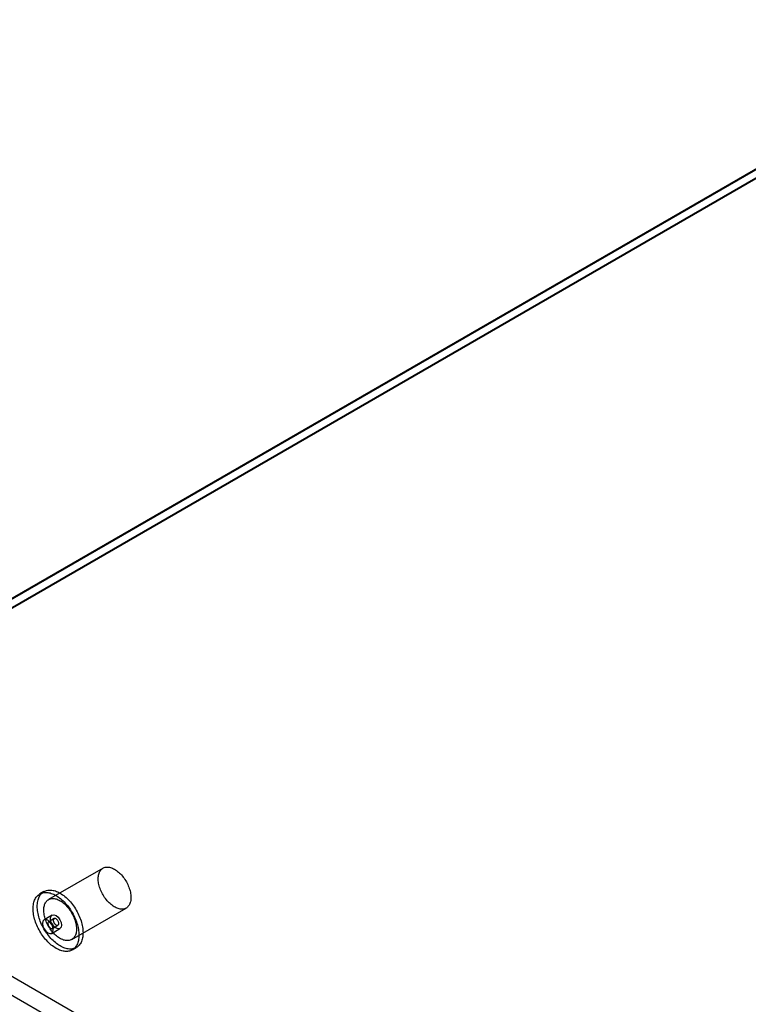
# Model space of a CAD drawing. Units: millimetres. Extents: x -245 to 3955, y -254 to 2716.
# Drawn here: x 2849 to 2944, y 1884 to 2012 of the extents above; entities that cross this region are included whole.
import ezdxf

# ---------------------------------------------------------------- set-up
doc = ezdxf.new("R2010")
doc.units = ezdxf.units.MM
doc.header["$LTSCALE"] = 2

msp = doc.modelspace()

# ---------------------------------------------------------------- linework, layer by layer
at = {"color": 7, "linetype": 'Continuous', "lineweight": 25}
for p, q in [((2783.36, 1899.16), (2978.52, 2011.82)), ((2978.52, 2011.71), (2784.49, 1899.69)), ((2785.58, 1900.32), (2978.55, 2011.72)), ((2978.52, 2010.6), (2784.42, 1898.54)), ((2978.52, 2010.51), (2784.49, 1898.5)), ((2805.92, 1912.1), (3470.03, 1528.72)), ((2804.86, 1910.26), (3468.97, 1526.88)), ((2860.21, 1901.64), (2853.14, 1897.56)), ((2852.54, 1898.6), (2852.01, 1898.29)), ((2856.14, 1892.36), (2863.21, 1896.44)), ((2853.61, 1895.52), (2852.55, 1894.91)), ((2853.86, 1895.09), (2853.15, 1894.68)), ((2853.55, 1893.17), (2854.61, 1893.79)), ((2853.65, 1893.81), (2854.36, 1894.22)), ((2856.21, 1891.02), (2856.74, 1891.32))]:
    msp.add_line(p, q, dxfattribs=at)
at = {"color": 7, "linetype": 'Continuous', "lineweight": 25, "flags": 128}
for points in [[(2861.71, 1901.49), (2861.84, 1901.41), (2861.97, 1901.32), (2862.1, 1901.22), (2862.23, 1901.11), (2862.36, 1901), (2862.48, 1900.88), (2862.6, 1900.75), (2862.72, 1900.61), (2862.83, 1900.47), (2862.94, 1900.32), (2863.05, 1900.17), (2863.15, 1900.01), (2863.24, 1899.85), (2863.33, 1899.68), (2863.41, 1899.52), (2863.49, 1899.35), (2863.56, 1899.18), (2863.62, 1899.01), (2863.67, 1898.84), (2863.72, 1898.67), (2863.76, 1898.5), (2863.79, 1898.33), (2863.81, 1898.17), (2863.82, 1898.01), (2863.83, 1897.85), (2863.83, 1897.7), (2863.82, 1897.56), (2863.8, 1897.42), (2863.77, 1897.28), (2863.74, 1897.16), (2863.69, 1897.04), (2863.64, 1896.92), (2863.59, 1896.82), (2863.52, 1896.73), (2863.45, 1896.64), (2863.37, 1896.56), (2863.29, 1896.49), (2863.2, 1896.44), (2863.1, 1896.39), (2863, 1896.35), (2862.89, 1896.32), (2862.78, 1896.31), (2862.66, 1896.3), (2862.54, 1896.31), (2862.42, 1896.32), (2862.29, 1896.35), (2862.17, 1896.38), (2862.04, 1896.43), (2861.91, 1896.49), (2861.77, 1896.55), (2861.64, 1896.63), (2861.51, 1896.72), (2861.38, 1896.81), (2861.25, 1896.91), (2861.12, 1897.03), (2861, 1897.14), (2860.87, 1897.27), (2860.75, 1897.4), (2860.64, 1897.54), (2860.53, 1897.69), (2860.42, 1897.84), (2860.32, 1898), (2860.22, 1898.15), (2860.13, 1898.32), (2860.04, 1898.48), (2859.96, 1898.65), (2859.89, 1898.82), (2859.83, 1898.99), (2859.77, 1899.16), (2859.72, 1899.33), (2859.68, 1899.5), (2859.64, 1899.67), (2859.62, 1899.83), (2859.6, 1899.99), (2859.59, 1900.15), (2859.59, 1900.3), (2859.59, 1900.45), (2859.61, 1900.6), (2859.63, 1900.73), (2859.66, 1900.86), (2859.7, 1900.99), (2859.74, 1901.1), (2859.8, 1901.21), (2859.86, 1901.31), (2859.93, 1901.4), (2860, 1901.48), (2860.08, 1901.56), (2860.17, 1901.62), (2860.27, 1901.67), (2860.37, 1901.71), (2860.47, 1901.75), (2860.58, 1901.77), (2860.69, 1901.78), (2860.81, 1901.78), (2860.93, 1901.77), (2861.06, 1901.75), (2861.19, 1901.72), (2861.31, 1901.68), (2861.44, 1901.62), (2861.58, 1901.56), (2861.71, 1901.49)], [(2854.11, 1898.08), (2854.26, 1897.99), (2854.42, 1897.88), (2854.57, 1897.77), (2854.72, 1897.65), (2854.87, 1897.52), (2855.02, 1897.38), (2855.17, 1897.24), (2855.31, 1897.09), (2855.45, 1896.93), (2855.59, 1896.77), (2855.72, 1896.6), (2855.85, 1896.42), (2855.98, 1896.24), (2856.09, 1896.05), (2856.21, 1895.87), (2856.31, 1895.67), (2856.41, 1895.48), (2856.51, 1895.28), (2856.6, 1895.08), (2856.68, 1894.88), (2856.75, 1894.68), (2856.82, 1894.48), (2856.88, 1894.28), (2856.93, 1894.08), (2856.97, 1893.88), (2857.01, 1893.69), (2857.04, 1893.5), (2857.06, 1893.31), (2857.07, 1893.12), (2857.08, 1892.94), (2857.07, 1892.76), (2857.06, 1892.59), (2857.04, 1892.42), (2857.01, 1892.26), (2856.97, 1892.11), (2856.93, 1891.96), (2856.88, 1891.82), (2856.82, 1891.69), (2856.75, 1891.57), (2856.68, 1891.45), (2856.6, 1891.35), (2856.51, 1891.25), (2856.41, 1891.16), (2856.31, 1891.08), (2856.21, 1891.02), (2856.09, 1890.96), (2855.98, 1890.91), (2855.85, 1890.87), (2855.72, 1890.84), (2855.59, 1890.83), (2855.45, 1890.82), (2855.31, 1890.82), (2855.17, 1890.84), (2855.02, 1890.86), (2854.87, 1890.9), (2854.72, 1890.94), (2854.57, 1891), (2854.42, 1891.06), (2854.26, 1891.14), (2854.11, 1891.22), (2853.95, 1891.32), (2853.8, 1891.42), (2853.64, 1891.53), (2853.49, 1891.65), (2853.34, 1891.78), (2853.19, 1891.92), (2853.04, 1892.07), (2852.9, 1892.22), (2852.76, 1892.38), (2852.62, 1892.54), (2852.49, 1892.71), (2852.36, 1892.89), (2852.24, 1893.07), (2852.12, 1893.25), (2852.01, 1893.44), (2851.9, 1893.63), (2851.8, 1893.83), (2851.7, 1894.02), (2851.62, 1894.22), (2851.53, 1894.42), (2851.46, 1894.62), (2851.39, 1894.82), (2851.33, 1895.02), (2851.28, 1895.22), (2851.24, 1895.42), (2851.2, 1895.62), (2851.17, 1895.81), (2851.15, 1896), (2851.14, 1896.19), (2851.14, 1896.37), (2851.14, 1896.54), (2851.15, 1896.72), (2851.17, 1896.88), (2851.2, 1897.04), (2851.24, 1897.2), (2851.28, 1897.34), (2851.33, 1897.48), (2851.39, 1897.61), (2851.46, 1897.74), (2851.53, 1897.85), (2851.62, 1897.96), (2851.7, 1898.06), (2851.8, 1898.14), (2851.9, 1898.22), (2852.01, 1898.29), (2852.12, 1898.35), (2852.24, 1898.4), (2852.36, 1898.44), (2852.49, 1898.46), (2852.62, 1898.48), (2852.76, 1898.49), (2852.9, 1898.48), (2853.04, 1898.47), (2853.19, 1898.44), (2853.34, 1898.41), (2853.49, 1898.36), (2853.64, 1898.31), (2853.8, 1898.24), (2853.95, 1898.17), (2854.11, 1898.08)], [(2854.64, 1898.39), (2854.79, 1898.29), (2854.95, 1898.19), (2855.1, 1898.08), (2855.25, 1897.96), (2855.41, 1897.83), (2855.55, 1897.69), (2855.7, 1897.55), (2855.84, 1897.39), (2855.98, 1897.24), (2856.12, 1897.07), (2856.25, 1896.9), (2856.38, 1896.73), (2856.51, 1896.55), (2856.62, 1896.36), (2856.74, 1896.17), (2856.84, 1895.98), (2856.94, 1895.78), (2857.04, 1895.59), (2857.13, 1895.39), (2857.21, 1895.19), (2857.28, 1894.99), (2857.35, 1894.79), (2857.41, 1894.59), (2857.46, 1894.39), (2857.51, 1894.19), (2857.54, 1894), (2857.57, 1893.8), (2857.59, 1893.61), (2857.6, 1893.43), (2857.61, 1893.24), (2857.6, 1893.07), (2857.59, 1892.9), (2857.57, 1892.73), (2857.54, 1892.57), (2857.51, 1892.42), (2857.46, 1892.27), (2857.41, 1892.13), (2857.35, 1892), (2857.28, 1891.87), (2857.21, 1891.76), (2857.13, 1891.65), (2857.04, 1891.56), (2856.94, 1891.47), (2856.84, 1891.39), (2856.74, 1891.32), (2856.62, 1891.26), (2856.51, 1891.21), (2856.38, 1891.18), (2856.25, 1891.15), (2856.12, 1891.13), (2855.98, 1891.13), (2855.84, 1891.13), (2855.7, 1891.14), (2855.55, 1891.17), (2855.41, 1891.2), (2855.25, 1891.25), (2855.1, 1891.3), (2854.95, 1891.37), (2854.79, 1891.44), (2854.64, 1891.53), (2854.48, 1891.62), (2854.33, 1891.73), (2854.17, 1891.84), (2854.02, 1891.96), (2853.87, 1892.09), (2853.72, 1892.23), (2853.57, 1892.37), (2853.43, 1892.52), (2853.29, 1892.68), (2853.15, 1892.85), (2853.02, 1893.02), (2852.89, 1893.19), (2852.77, 1893.37), (2852.65, 1893.56), (2852.54, 1893.75), (2852.43, 1893.94), (2852.33, 1894.13), (2852.23, 1894.33), (2852.15, 1894.53), (2852.06, 1894.73), (2851.99, 1894.93), (2851.92, 1895.13), (2851.86, 1895.33), (2851.81, 1895.53), (2851.77, 1895.73), (2851.73, 1895.92), (2851.7, 1896.12), (2851.68, 1896.31), (2851.67, 1896.49), (2851.67, 1896.67), (2851.67, 1896.85), (2851.68, 1897.02), (2851.7, 1897.19), (2851.73, 1897.35), (2851.77, 1897.5), (2851.81, 1897.65), (2851.86, 1897.79), (2851.92, 1897.92), (2851.99, 1898.04), (2852.06, 1898.16), (2852.15, 1898.26), (2852.23, 1898.36), (2852.33, 1898.45), (2852.43, 1898.53), (2852.54, 1898.6), (2852.65, 1898.65), (2852.77, 1898.7), (2852.89, 1898.74), (2853.02, 1898.77), (2853.15, 1898.79), (2853.29, 1898.79), (2853.43, 1898.79), (2853.57, 1898.78), (2853.72, 1898.75), (2853.87, 1898.72), (2854.02, 1898.67), (2854.17, 1898.61), (2854.33, 1898.55), (2854.48, 1898.47), (2854.64, 1898.39)], [(2854.64, 1897.41), (2854.77, 1897.33), (2854.9, 1897.24), (2855.03, 1897.14), (2855.16, 1897.03), (2855.29, 1896.92), (2855.41, 1896.79), (2855.53, 1896.66), (2855.65, 1896.53), (2855.76, 1896.38), (2855.87, 1896.24), (2855.98, 1896.08), (2856.08, 1895.93), (2856.17, 1895.76), (2856.26, 1895.6), (2856.34, 1895.43), (2856.42, 1895.26), (2856.48, 1895.1), (2856.55, 1894.92), (2856.6, 1894.75), (2856.65, 1894.59), (2856.68, 1894.42), (2856.71, 1894.25), (2856.74, 1894.09), (2856.75, 1893.93), (2856.76, 1893.77), (2856.76, 1893.62), (2856.75, 1893.48), (2856.73, 1893.34), (2856.7, 1893.2), (2856.67, 1893.07), (2856.62, 1892.95), (2856.57, 1892.84), (2856.52, 1892.74), (2856.45, 1892.64), (2856.38, 1892.56), (2856.3, 1892.48), (2856.22, 1892.41), (2856.12, 1892.35), (2856.03, 1892.31), (2855.93, 1892.27), (2855.82, 1892.24), (2855.71, 1892.23), (2855.59, 1892.22), (2855.47, 1892.23), (2855.35, 1892.24), (2855.22, 1892.27), (2855.09, 1892.3), (2854.97, 1892.35), (2854.83, 1892.41), (2854.7, 1892.47), (2854.57, 1892.55), (2854.44, 1892.63), (2854.31, 1892.73), (2854.18, 1892.83), (2854.05, 1892.94), (2853.92, 1893.06), (2853.8, 1893.19), (2853.68, 1893.32), (2853.57, 1893.46), (2853.45, 1893.61), (2853.35, 1893.76), (2853.25, 1893.91), (2853.15, 1894.07), (2853.06, 1894.24), (2852.97, 1894.4), (2852.89, 1894.57), (2852.82, 1894.74), (2852.76, 1894.91), (2852.7, 1895.08), (2852.65, 1895.25), (2852.61, 1895.42), (2852.57, 1895.58), (2852.55, 1895.75), (2852.53, 1895.91), (2852.52, 1896.07), (2852.52, 1896.22), (2852.52, 1896.37), (2852.54, 1896.51), (2852.56, 1896.65), (2852.59, 1896.78), (2852.63, 1896.9), (2852.67, 1897.02), (2852.73, 1897.13), (2852.79, 1897.23), (2852.86, 1897.32), (2852.93, 1897.4), (2853.01, 1897.47), (2853.1, 1897.54), (2853.2, 1897.59), (2853.3, 1897.63), (2853.4, 1897.66), (2853.51, 1897.69), (2853.62, 1897.7), (2853.74, 1897.7), (2853.86, 1897.69), (2853.99, 1897.67), (2854.11, 1897.63), (2854.24, 1897.59), (2854.37, 1897.54), (2854.5, 1897.48), (2854.64, 1897.41)], [(2853.4, 1895.06), (2853.45, 1895.34), (2853.61, 1895.52), (2853.84, 1895.56), (2854.11, 1895.47), (2854.38, 1895.25), (2854.61, 1894.94), (2854.76, 1894.59), (2854.81, 1894.24), (2854.76, 1893.96), (2854.61, 1893.79), (2854.38, 1893.74), (2854.11, 1893.84), (2853.84, 1894.05), (2853.61, 1894.36), (2853.45, 1894.72), (2853.4, 1895.06)], [(2854.11, 1895.06), (2854.05, 1895.09), (2854, 1895.1), (2853.95, 1895.11), (2853.9, 1895.1), (2853.86, 1895.09), (2853.82, 1895.06), (2853.8, 1895.03), (2853.77, 1894.98), (2853.76, 1894.93), (2853.75, 1894.87), (2853.75, 1894.81), (2853.77, 1894.74), (2853.78, 1894.67), (2853.81, 1894.6), (2853.84, 1894.53), (2853.88, 1894.47), (2853.93, 1894.41), (2853.97, 1894.35), (2854.03, 1894.3), (2854.08, 1894.26), (2854.13, 1894.23), (2854.19, 1894.21), (2854.24, 1894.2), (2854.29, 1894.2), (2854.33, 1894.21), (2854.37, 1894.23), (2854.4, 1894.26), (2854.43, 1894.3), (2854.45, 1894.35), (2854.46, 1894.4), (2854.46, 1894.46), (2854.45, 1894.53), (2854.44, 1894.6), (2854.42, 1894.67), (2854.39, 1894.74), (2854.35, 1894.81), (2854.31, 1894.87), (2854.26, 1894.93), (2854.21, 1894.98), (2854.16, 1895.03), (2854.11, 1895.06)], [(2853.75, 1893.63), (2853.7, 1893.98), (2853.55, 1894.33), (2853.32, 1894.64), (2853.05, 1894.86), (2852.77, 1894.95), (2852.55, 1894.91), (2852.39, 1894.73), (2852.34, 1894.45), (2852.39, 1894.11), (2852.55, 1893.75), (2852.77, 1893.44), (2853.05, 1893.22), (2853.32, 1893.13), (2853.55, 1893.17), (2853.7, 1893.35), (2853.75, 1893.63)], [(2853.4, 1893.84), (2853.45, 1893.81), (2853.51, 1893.79), (2853.56, 1893.79), (2853.6, 1893.79), (2853.64, 1893.81), (2853.68, 1893.83), (2853.71, 1893.87), (2853.73, 1893.91), (2853.75, 1893.97), (2853.75, 1894.03), (2853.75, 1894.09), (2853.74, 1894.16), (2853.72, 1894.23), (2853.7, 1894.3), (2853.66, 1894.36), (2853.62, 1894.43), (2853.58, 1894.49), (2853.53, 1894.55), (2853.48, 1894.6), (2853.43, 1894.64), (2853.37, 1894.67), (2853.32, 1894.69), (2853.27, 1894.7), (2853.22, 1894.7), (2853.17, 1894.69), (2853.14, 1894.67), (2853.1, 1894.64), (2853.08, 1894.6), (2853.06, 1894.55), (2853.05, 1894.49), (2853.05, 1894.43), (2853.05, 1894.37), (2853.07, 1894.3), (2853.09, 1894.23), (2853.12, 1894.16), (2853.15, 1894.09), (2853.2, 1894.03), (2853.24, 1893.97), (2853.29, 1893.92), (2853.35, 1893.87), (2853.4, 1893.84)]]:
    msp.add_lwpolyline(points, dxfattribs=at)

doc.saveas('drawing.dxf')
